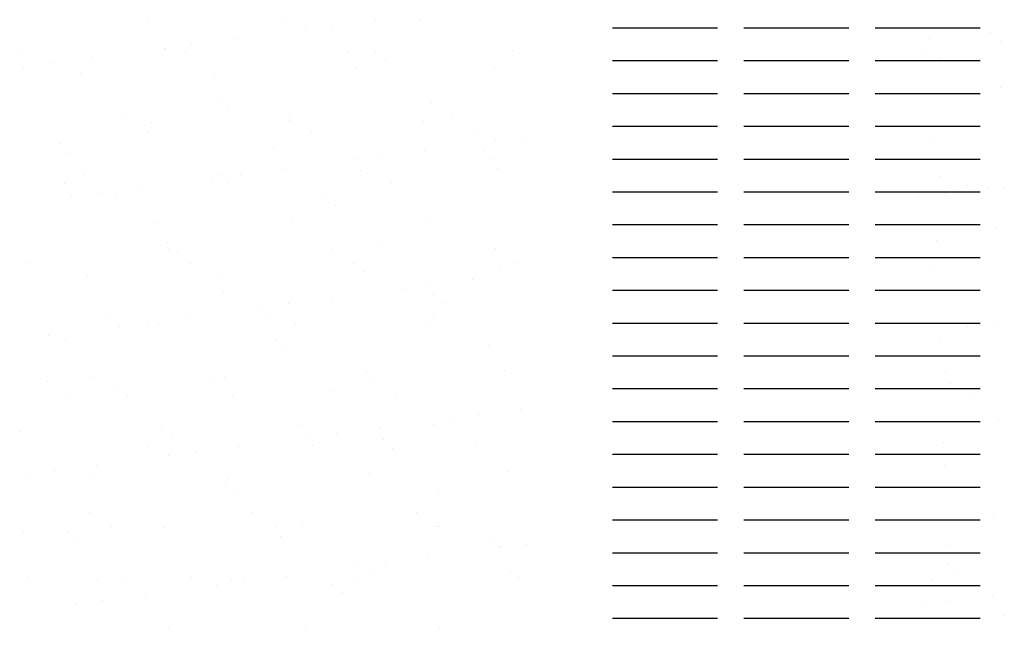
# Paper-space layout 'Layout1' of a CAD drawing. Extents: x 178.9 to 199.1, y -63 to -42.2.
# Drawn here: x 183.4 to 185.3, y -52.9 to -51.7 of the extents above; entities that cross this region are included whole.
import ezdxf

# ---------------------------------------------------------------- set-up
doc = ezdxf.new("R2010")
doc.units = 0
doc.layers.get('0').update_dxf_attribs({"linetype": 'CONTINUOUS'})
doc.layers.add('TRAZO', color=7, linetype='CONTINUOUS')

# ---------------------------------------------------------------- blocks, each defined once
blk = doc.blocks.new('*X')
at = {"color": 0}
for p, q in [((181.1228, -56.3629), (181.1228, -56.3629)), ((181.3846, -56.3596), (181.3846, -56.3596)), ((181.4746, -56.3721), (181.4746, -56.3721)), ((181.5559, -56.3614), (181.5559, -56.3614)), ((181.6404, -56.3608), (181.6404, -56.3608)), ((179.1378, -56.3834), (179.1378, -56.3834)), ((181.4225, -56.3789), (181.4225, -56.3789)), ((182.007, -56.375), (182.207, -56.375)), ((182.257, -56.375), (182.457, -56.375)), ((182.507, -56.375), (182.707, -56.375)), ((179.0216, -56.3951), (179.0216, -56.3951)), ((179.1562, -56.4003), (179.1562, -56.4003)), ((181.2054, -56.4075), (181.2054, -56.4075)), ((181.2867, -56.3968), (181.2867, -56.3968)), ((179.0131, -56.4243), (179.0131, -56.4243)), ((180.8816, -56.4209), (180.8816, -56.4209)), ((181.1533, -56.4144), (181.1533, -56.4144)), ((181.1562, -56.4168), (181.1562, -56.4168)), ((181.193, -56.4203), (181.193, -56.4203)), ((181.5044, -56.4198), (181.5044, -56.4198)), ((181.5563, -56.4203), (181.5563, -56.4203)), ((181.8158, -56.4192), (181.8158, -56.4192)), ((179.0411, -56.4335), (179.0411, -56.4335)), ((180.9362, -56.443), (180.9362, -56.443)), ((181.0175, -56.4323), (181.0175, -56.4323)), ((181.5748, -56.4371), (181.5748, -56.4371)), ((182.007, -56.4375), (182.207, -56.4375)), ((182.257, -56.4375), (182.457, -56.4375)), ((182.507, -56.4375), (182.707, -56.4375)), ((180.8842, -56.4498), (180.8842, -56.4498)), ((180.9939, -56.4619), (180.9939, -56.4619)), ((181.2497, -56.4631), (181.2497, -56.4631)), ((181.5198, -56.4534), (181.5198, -56.4534)), ((181.7815, -56.45), (181.7815, -56.45)), ((179.1568, -56.4889), (179.1568, -56.4889)), ((182.007, -56.5), (182.207, -56.5)), ((182.257, -56.5), (182.457, -56.5)), ((182.507, -56.5), (182.707, -56.5)), ((181.2557, -56.508), (181.2557, -56.508)), ((181.6618, -56.5169), (181.6618, -56.5169)), ((181.2741, -56.5249), (181.2741, -56.5249)), ((181.0798, -56.5472), (181.0798, -56.5472)), ((181.1291, -56.5556), (181.1291, -56.5556)), ((181.3909, -56.5523), (181.3909, -56.5523)), ((181.3912, -56.5466), (181.3912, -56.5466)), ((181.6467, -56.5535), (181.6467, -56.5535)), ((181.7026, -56.546), (181.7026, -56.546)), ((181.122, -56.574), (181.122, -56.574)), ((181.4334, -56.5735), (181.4334, -56.5735)), ((181.7448, -56.5729), (181.7448, -56.5729)), ((182.007, -56.5625), (182.207, -56.5625)), ((182.257, -56.5625), (182.457, -56.5625)), ((182.507, -56.5625), (182.707, -56.5625)), ((179.0279, -56.5878), (179.0279, -56.5878)), ((180.9551, -56.5958), (180.9551, -56.5958)), ((181.7839, -56.5903), (181.7839, -56.5903)), ((181.836, -56.5834), (181.836, -56.5834)), ((180.9735, -56.6127), (180.9735, -56.6127)), ((181.3611, -56.6046), (181.3611, -56.6046)), ((181.6481, -56.6082), (181.6481, -56.6082)), ((181.7613, -56.6081), (181.7613, -56.6081)), ((181.5147, -56.6257), (181.5147, -56.6257)), ((181.5668, -56.6189), (181.5668, -56.6189)), ((181.7797, -56.625), (181.7797, -56.625)), ((182.007, -56.625), (182.207, -56.625)), ((182.257, -56.625), (182.457, -56.625)), ((182.507, -56.625), (182.707, -56.625)), ((181.0002, -56.6545), (181.0002, -56.6545)), ((181.2976, -56.6543), (181.2976, -56.6543)), ((181.3789, -56.6436), (181.3789, -56.6436)), ((181.5261, -56.646), (181.5261, -56.646)), ((181.7878, -56.6427), (181.7878, -56.6427)), ((179.0421, -56.659), (179.0421, -56.659)), ((180.9623, -56.6713), (180.9623, -56.6713)), ((181.2455, -56.6612), (181.2455, -56.6612)), ((181.256, -56.6558), (181.256, -56.6558)), ((181.2738, -56.6707), (181.2738, -56.6707)), ((181.5852, -56.6702), (181.5852, -56.6702)), ((179.052, -56.691), (179.052, -56.691)), ((179.0605, -56.6759), (179.0605, -56.6759)), ((179.0939, -56.6747), (179.0939, -56.6747)), ((179.1333, -56.6803), (179.1333, -56.6803)), ((179.1631, -56.6816), (179.1631, -56.6816)), ((181.0284, -56.6897), (181.0284, -56.6897)), ((181.0605, -56.6924), (181.0605, -56.6924)), ((181.1097, -56.679), (181.1097, -56.679)), ((182.007, -56.6875), (182.207, -56.6875)), ((182.257, -56.6875), (182.457, -56.6875)), ((182.507, -56.6875), (182.707, -56.6875)), ((178.9999, -56.6979), (178.9999, -56.6979)), ((180.9764, -56.6966), (180.9764, -56.6966)), ((181.4607, -56.6958), (181.4607, -56.6958)), ((181.4791, -56.7127), (181.4791, -56.7127)), ((181.1354, -56.7483), (181.1354, -56.7483)), ((181.3972, -56.745), (181.3972, -56.745)), ((181.653, -56.7462), (181.653, -56.7462)), ((179.1475, -56.7556), (179.1475, -56.7556)), ((182.007, -56.75), (182.207, -56.75)), ((182.257, -56.75), (182.457, -56.75)), ((182.507, -56.75), (182.707, -56.75)), ((179.0342, -56.7805), (179.0342, -56.7805)), ((181.1601, -56.7836), (181.1601, -56.7836)), ((181.1605, -56.7976), (181.1605, -56.7976)), ((181.1785, -56.8005), (181.1785, -56.8005)), ((181.472, -56.797), (181.472, -56.797)), ((181.5661, -56.7924), (181.5661, -56.7924)), ((181.7834, -56.7964), (181.7834, -56.7964)), ((181.5141, -56.8239), (181.5141, -56.8239)), ((181.8255, -56.8233), (181.8255, -56.8233)), ((182.007, -56.8125), (182.207, -56.8125)), ((182.257, -56.8125), (182.457, -56.8125)), ((182.507, -56.8125), (182.707, -56.8125)), ((179.0228, -56.8284), (179.0228, -56.8284)), ((180.8913, -56.825), (180.8913, -56.825)), ((181.2027, -56.8244), (181.2027, -56.8244)), ((181.5324, -56.8387), (181.5324, -56.8387)), ((181.7941, -56.8354), (181.7941, -56.8354)), ((181.0065, -56.8472), (181.0065, -56.8472)), ((181.2623, -56.8485), (181.2623, -56.8485)), ((181.7403, -56.8549), (181.7403, -56.8549)), ((181.2655, -56.8802), (181.2655, -56.8802)), ((181.6069, -56.8725), (181.6069, -56.8725)), ((181.659, -56.8656), (181.659, -56.8656)), ((182.007, -56.875), (182.207, -56.875)), ((182.257, -56.875), (182.457, -56.875)), ((182.507, -56.875), (182.707, -56.875)), ((181.4711, -56.8904), (181.4711, -56.8904)), ((181.6656, -56.8836), (181.6656, -56.8836)), ((181.3377, -56.9079), (181.3377, -56.9079)), ((181.3898, -56.9011), (181.3898, -56.9011)), ((181.6841, -56.9005), (181.6841, -56.9005)), ((181.0431, -56.9217), (181.0431, -56.9217)), ((181.2019, -56.9258), (181.2019, -56.9258)), ((181.3545, -56.9211), (181.3545, -56.9211)), ((181.6659, -56.9206), (181.6659, -56.9206)), ((179.0921, -56.9447), (179.0921, -56.9447)), ((179.1442, -56.9378), (179.1442, -56.9378)), ((181.0686, -56.9434), (181.0686, -56.9434)), ((181.1206, -56.9365), (181.1206, -56.9365)), ((181.1417, -56.941), (181.1417, -56.941)), ((181.4035, -56.9376), (181.4035, -56.9376)), ((181.6593, -56.9389), (181.6593, -56.9389)), ((182.007, -56.9375), (182.207, -56.9375)), ((182.257, -56.9375), (182.457, -56.9375)), ((182.507, -56.9375), (182.707, -56.9375)), ((179.0405, -56.9732), (179.0405, -56.9732)), ((180.9327, -56.9612), (180.9327, -56.9612)), ((180.9649, -56.968), (180.9649, -56.968)), ((181.365, -56.9714), (181.365, -56.9714)), ((181.3835, -56.9883), (181.3835, -56.9883)), ((181.7711, -56.9803), (181.7711, -56.9803)), ((182.007, -57), (182.207, -57)), ((182.257, -57), (182.457, -57)), ((182.507, -57), (182.707, -57)), ((181.8004, -57.0281), (181.8004, -57.0281)), ((179.0519, -57.0312), (179.0519, -57.0312)), ((180.9299, -57.0485), (180.9299, -57.0485)), ((181.0128, -57.0399), (181.0128, -57.0399)), ((181.2413, -57.048), (181.2413, -57.048)), ((181.2686, -57.0411), (181.2686, -57.0411)), ((181.5387, -57.0314), (181.5387, -57.0314)), ((181.5527, -57.0474), (181.5527, -57.0474)), ((179.0614, -57.0519), (179.0614, -57.0519)), ((181.0644, -57.0592), (181.0644, -57.0592)), ((182.007, -57.0625), (182.207, -57.0625)), ((182.257, -57.0625), (182.457, -57.0625)), ((182.507, -57.0625), (182.707, -57.0625)), ((179.1036, -57.0788), (179.1036, -57.0788)), ((180.9721, -57.0754), (180.9721, -57.0754)), ((181.0828, -57.0761), (181.0828, -57.0761)), ((181.2835, -57.0748), (181.2835, -57.0748)), ((181.4705, -57.068), (181.4705, -57.068)), ((181.5949, -57.0743), (181.5949, -57.0743)), ((181.8325, -57.1017), (181.8325, -57.1017)), ((179.1514, -57.1224), (179.1514, -57.1224)), ((181.6991, -57.1193), (181.6991, -57.1193)), ((181.7512, -57.1124), (181.7512, -57.1124)), ((181.148, -57.1337), (181.148, -57.1337)), ((181.4098, -57.1303), (181.4098, -57.1303)), ((181.5633, -57.1372), (181.5633, -57.1372)), ((181.6656, -57.1316), (181.6656, -57.1316)), ((182.007, -57.125), (182.207, -57.125)), ((182.257, -57.125), (182.457, -57.125)), ((182.507, -57.125), (182.707, -57.125)), ((180.8779, -57.1434), (180.8779, -57.1434)), ((181.1698, -57.1558), (181.1698, -57.1558)), ((181.4299, -57.1547), (181.4299, -57.1547)), ((181.482, -57.1479), (181.482, -57.1479)), ((181.57, -57.1592), (181.57, -57.1592)), ((179.0468, -57.1659), (179.0468, -57.1659)), ((181.1239, -57.1721), (181.1239, -57.1721)), ((181.2941, -57.1726), (181.2941, -57.1726)), ((181.4353, -57.1716), (181.4353, -57.1716)), ((181.5884, -57.1761), (181.5884, -57.1761)), ((181.7467, -57.171), (181.7467, -57.171)), ((181.1608, -57.1901), (181.1608, -57.1901)), ((181.2128, -57.1833), (181.2128, -57.1833)), ((182.007, -57.1875), (182.207, -57.1875)), ((182.257, -57.1875), (182.457, -57.1875)), ((182.507, -57.1875), (182.707, -57.1875)), ((179.0485, -57.2093), (179.0485, -57.2093)), ((181.0249, -57.208), (181.0249, -57.208)), ((180.8916, -57.2256), (180.8916, -57.2256)), ((180.9436, -57.2187), (180.9436, -57.2187)), ((181.0191, -57.2326), (181.0191, -57.2326)), ((181.2749, -57.2338), (181.2749, -57.2338)), ((181.545, -57.2241), (181.545, -57.2241)), ((181.8067, -57.2207), (181.8067, -57.2207)), ((181.2694, -57.247), (181.2694, -57.247)), ((182.007, -57.25), (182.207, -57.25)), ((182.257, -57.25), (182.457, -57.25)), ((182.507, -57.25), (182.707, -57.25)), ((181.2878, -57.2639), (181.2878, -57.2639)), ((181.6754, -57.2558), (181.6754, -57.2558)), ((179.1422, -57.3023), (179.1422, -57.3023)), ((181.0107, -57.2989), (181.0107, -57.2989)), ((181.3221, -57.2984), (181.3221, -57.2984)), ((181.6335, -57.2978), (181.6335, -57.2978)), ((181.0528, -57.3258), (181.0528, -57.3258)), ((181.1543, -57.3263), (181.1543, -57.3263)), ((181.3642, -57.3252), (181.3642, -57.3252)), ((181.4161, -57.323), (181.4161, -57.323)), ((181.6719, -57.3242), (181.6719, -57.3242)), ((181.6757, -57.3247), (181.6757, -57.3247)), ((182.007, -57.3125), (182.207, -57.3125)), ((182.257, -57.3125), (182.457, -57.3125)), ((182.507, -57.3125), (182.707, -57.3125)), ((180.8842, -57.3361), (180.8842, -57.3361)), ((180.9688, -57.3348), (180.9688, -57.3348)), ((181.3748, -57.3436), (181.3748, -57.3436)), ((181.775, -57.347), (181.775, -57.347)), ((179.0531, -57.3585), (179.0531, -57.3585)), ((180.9872, -57.3517), (180.9872, -57.3517)), ((181.7913, -57.366), (181.7913, -57.366)), ((181.7934, -57.3639), (181.7934, -57.3639)), ((181.8434, -57.3592), (181.8434, -57.3592)), ((181.6555, -57.3839), (181.6555, -57.3839)), ((182.007, -57.375), (182.207, -57.375)), ((182.257, -57.375), (182.457, -57.375)), ((182.507, -57.375), (182.707, -57.375)), ((179.0558, -57.398), (179.0558, -57.398)), ((181.5221, -57.4015), (181.5221, -57.4015)), ((181.5742, -57.3946), (181.5742, -57.3946)), ((179.0742, -57.4149), (179.0742, -57.4149)), ((180.8932, -57.4231), (180.8932, -57.4231)), ((181.2046, -57.4225), (181.2046, -57.4225)), ((181.3863, -57.4194), (181.3863, -57.4194)), ((181.5161, -57.422), (181.5161, -57.422)), ((181.5513, -57.4168), (181.5513, -57.4168)), ((181.813, -57.4134), (181.813, -57.4134)), ((181.8275, -57.4214), (181.8275, -57.4214)), ((179.0247, -57.4265), (179.0247, -57.4265)), ((181.0254, -57.4253), (181.0254, -57.4253)), ((181.0742, -57.4314), (181.0742, -57.4314)), ((181.253, -57.4369), (181.253, -57.4369)), ((181.2812, -57.4265), (181.2812, -57.4265)), ((181.305, -57.4301), (181.305, -57.4301)), ((181.4743, -57.4348), (181.4743, -57.4348)), ((182.007, -57.4375), (182.207, -57.4375)), ((182.257, -57.4375), (182.457, -57.4375)), ((182.507, -57.4375), (182.707, -57.4375)), ((179.1407, -57.4561), (179.1407, -57.4561)), ((181.1171, -57.4548), (181.1171, -57.4548)), ((181.4928, -57.4517), (181.4928, -57.4517)), ((179.0073, -57.4736), (179.0073, -57.4736)), ((179.0594, -57.4668), (179.0594, -57.4668)), ((180.9838, -57.4724), (180.9838, -57.4724)), ((181.0358, -57.4655), (181.0358, -57.4655)), ((179.1612, -57.4946), (179.1612, -57.4946)), ((181.4224, -57.5157), (181.4224, -57.5157)), ((181.6782, -57.5169), (181.6782, -57.5169)), ((182.007, -57.5), (182.207, -57.5)), ((182.257, -57.5), (182.457, -57.5)), ((182.507, -57.5), (182.707, -57.5)), ((181.1606, -57.519), (181.1606, -57.519))]:
    blk.add_line(p, q, dxfattribs=at)

psp = doc.layouts.get("Layout1")

# ---------------------------------------------------------------- block references
at = {"layer": 'TRAZO', "color": 0}
for p in [(2.5479, 4.6296), (2.5479, 4.6296), (2.5479, 4.6296), (2.5479, 4.6296), (2.5479, 4.6296), (2.5479, 4.6296), (2.5479, 4.6296), (2.5479, 4.6296), (2.5479, 4.6296), (2.5479, 4.6296), (2.5479, 4.6296), (2.5479, 4.6296), (2.5479, 4.6296), (2.5479, 4.6296), (2.5479, 4.6296), (2.5479, 4.6296), (2.5479, 4.6296), (2.5479, 4.6296), (2.5479, 4.6296), (6.138, 4.6296)]:
    psp.add_blockref('*X', p, dxfattribs=at)

doc.saveas('drawing.dxf')
